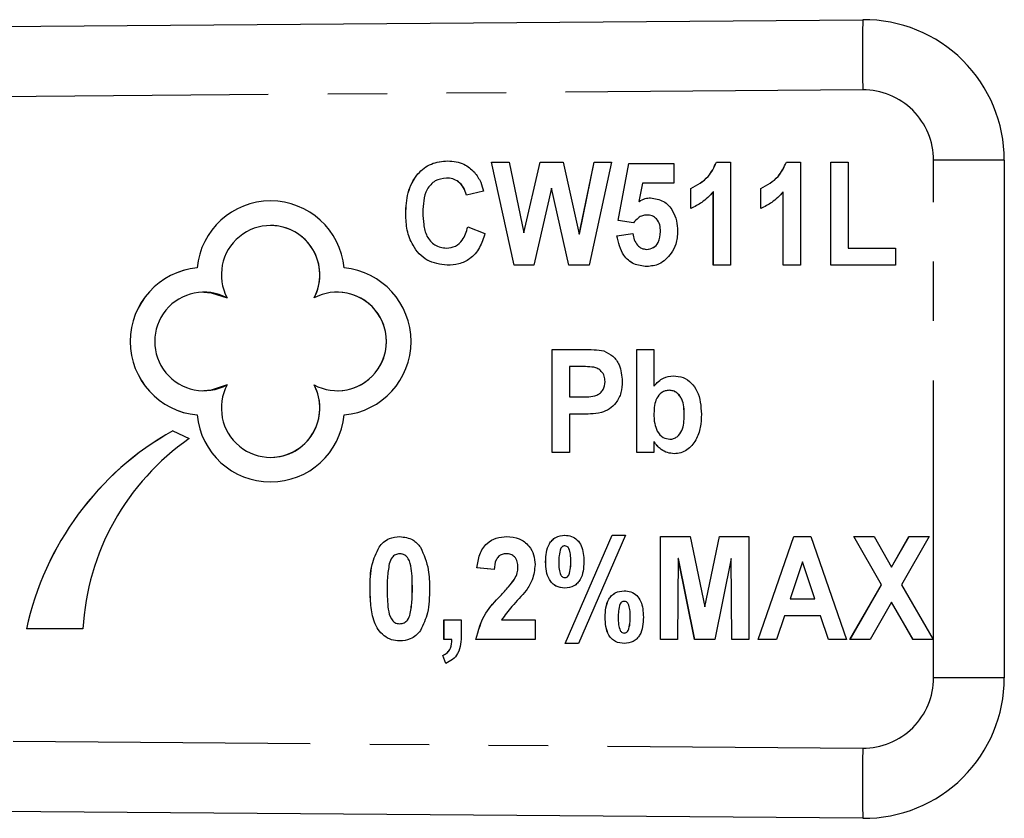
# Model space of a CAD drawing. Extents: x 140 to 267, y 115 to 251.
# Drawn here: x 246 to 267, y 122 to 139 of the extents above; entities that cross this region are included whole.
import ezdxf

# ---------------------------------------------------------------- set-up
doc = ezdxf.new("R2010")
doc.units = 0
doc.linetypes.add('PHANTOM', pattern=[12.7, 6.35, -1.27, 1.27, -1.27, 1.27, -1.27])
doc.layers.get('0').update_dxf_attribs({"linetype": 'CONTINUOUS'})

msp = doc.modelspace()

# ---------------------------------------------------------------- linework, layer by layer
at = {"color": 7, "linetype": 'CONTINUOUS'}
for p, q in [((203.925, 138.456), (263.901, 138.932)), ((255.97, 135.889), (256.347, 135.889)), ((256.457, 133.689), (255.97, 135.889)), ((256.457, 133.689), (255.971, 135.889)), ((256.347, 135.889), (256.661, 134.378)), ((256.661, 134.378), (257.008, 135.889)), ((256.662, 134.378), (257.009, 135.889)), ((257.008, 135.889), (257.5, 135.889)), ((257.5, 135.889), (257.846, 134.353)), ((257.846, 134.353), (258.16, 135.889)), ((257.847, 134.353), (258.161, 135.889)), ((258.537, 135.889), (258.059, 133.689)), ((258.16, 135.889), (258.537, 135.889)), ((260.776, 135.889), (261.075, 135.889)), ((261.075, 135.889), (261.075, 133.689)), ((262.271, 135.889), (262.57, 135.889)), ((262.57, 135.889), (262.57, 133.689)), ((263.219, 135.889), (263.586, 135.889)), ((263.219, 133.689), (263.219, 135.889)), ((263.22, 133.689), (263.22, 135.889)), ((263.586, 135.889), (263.586, 134.056)), ((266.925, 135.932), (266.925, 124.879)), ((258.678, 134.644), (258.904, 135.861)), ((258.679, 134.644), (258.905, 135.861)), ((258.904, 135.861), (259.863, 135.861)), ((259.863, 135.861), (259.863, 135.438)), ((255.009, 135.551), (255.008, 135.551)), ((255.801, 135.269), (255.435, 135.184)), ((257.254, 135.334), (256.876, 133.689)), ((257.624, 133.689), (257.254, 135.334)), ((257.255, 135.334), (257.254, 135.334)), ((257.625, 133.689), (257.255, 135.334)), ((259.196, 135.438), (259.121, 135.05)), ((259.863, 135.438), (259.196, 135.438)), ((260.229, 134.902), (260.229, 135.325)), ((260.23, 135.325), (260.229, 135.325)), ((260.23, 134.902), (260.23, 135.325)), ((260.709, 133.689), (260.709, 135.256)), ((260.71, 135.256), (260.709, 135.256)), ((260.71, 133.689), (260.71, 135.256)), ((261.724, 134.902), (261.724, 135.325)), ((261.725, 135.325), (261.724, 135.325)), ((261.725, 134.902), (261.725, 135.325)), ((262.204, 133.689), (262.204, 135.256)), ((262.204, 133.689), (262.204, 135.256)), ((262.204, 135.256), (262.204, 135.256)), ((259.122, 135.05), (259.121, 135.05)), ((254.138, 134.785), (254.137, 134.785)), ((259.001, 134.592), (258.678, 134.644)), ((258.679, 134.644), (258.678, 134.644)), ((259.001, 134.592), (258.679, 134.644)), ((259.291, 134.761), (259.29, 134.761)), ((251.251, 134.537), (251.251, 134.537)), ((255.463, 134.507), (255.829, 134.366)), ((256.662, 134.378), (256.661, 134.378)), ((257.847, 134.353), (257.846, 134.353)), ((258.65, 134.319), (258.988, 134.366)), ((258.651, 134.319), (258.65, 134.319)), ((258.651, 134.319), (258.989, 134.366)), ((259.581, 134.406), (259.581, 134.406)), ((255.009, 134.056), (255.008, 134.056)), ((259.283, 134.028), (259.282, 134.028)), ((263.586, 134.056), (264.601, 134.056)), ((264.601, 134.056), (264.601, 133.689)), ((249.681, 133.632), (249.681, 133.632)), ((256.876, 133.689), (256.457, 133.689)), ((258.059, 133.689), (257.624, 133.689)), ((261.075, 133.689), (260.709, 133.689)), ((262.57, 133.689), (262.204, 133.689)), ((264.601, 133.689), (263.219, 133.689)), ((249.828, 133.114), (249.827, 133.114)), ((252.674, 133.114), (252.674, 133.114)), ((257.268, 131.892), (257.9, 131.892)), ((257.268, 129.692), (257.268, 131.892)), ((257.269, 129.692), (257.269, 131.892)), ((259.073, 131.892), (259.44, 131.892)), ((259.073, 129.692), (259.073, 131.892)), ((259.074, 129.692), (259.074, 131.892)), ((259.44, 131.892), (259.44, 131.108)), ((257.635, 131.525), (257.635, 130.877)), ((257.843, 131.525), (257.635, 131.525)), ((258.154, 131.51), (258.154, 131.51)), ((258.397, 131.203), (258.396, 131.203)), ((259.44, 131.108), (259.44, 131.108)), ((249.827, 131.01), (249.828, 131.01)), ((252.674, 131.01), (252.674, 131.01)), ((257.635, 130.877), (257.871, 130.877)), ((257.872, 130.877), (257.871, 130.877)), ((259.765, 131.018), (259.764, 131.018)), ((249.681, 130.492), (249.681, 130.492)), ((257.635, 130.51), (257.635, 129.692)), ((257.898, 130.51), (257.635, 130.51)), ((260.089, 130.486), (260.088, 130.486)), ((249.16, 130.154), (249.511, 129.988)), ((259.44, 129.924), (259.44, 129.692)), ((259.44, 129.924), (259.44, 129.924)), ((259.78, 129.974), (259.779, 129.974)), ((251.251, 129.587), (251.251, 129.587)), ((257.635, 129.692), (257.268, 129.692)), ((259.44, 129.692), (259.073, 129.692)), ((257.543, 125.61), (258.549, 127.923)), ((257.544, 125.61), (258.55, 127.923)), ((258.832, 127.923), (257.826, 125.61)), ((258.549, 127.923), (258.832, 127.923)), ((259.581, 127.895), (260.211, 127.895)), ((259.581, 125.695), (259.581, 127.895)), ((259.581, 125.695), (259.581, 127.895)), ((260.211, 127.895), (260.525, 126.394)), ((260.525, 126.394), (260.84, 127.895)), ((260.526, 126.394), (260.841, 127.895)), ((260.84, 127.895), (261.47, 127.895)), ((261.47, 127.895), (261.47, 125.695)), ((261.668, 125.695), (262.427, 127.895)), ((261.669, 125.695), (262.427, 127.895)), ((262.427, 127.895), (262.795, 127.895)), ((262.795, 127.895), (263.557, 125.695)), ((263.713, 127.895), (264.144, 127.895)), ((264.301, 126.868), (263.713, 127.895)), ((264.302, 126.868), (263.713, 127.895)), ((264.144, 127.895), (264.516, 127.244)), ((264.516, 127.244), (264.889, 127.895)), ((264.517, 127.244), (264.89, 127.895)), ((265.32, 127.895), (264.732, 126.868)), ((264.889, 127.895), (265.32, 127.895)), ((257.537, 127.697), (257.536, 127.697)), ((253.569, 127.671), (253.568, 127.671)), ((254.011, 127.528), (254.01, 127.528)), ((256.288, 127.528), (256.287, 127.528)), ((257.624, 127.642), (257.623, 127.642)), ((257.128, 127.359), (257.127, 127.359)), ((257.664, 127.359), (257.663, 127.359)), ((259.961, 127.426), (259.947, 125.695)), ((260.31, 125.695), (259.961, 127.426)), ((259.962, 127.426), (259.961, 127.426)), ((260.311, 125.695), (259.962, 127.426)), ((261.09, 127.426), (260.741, 125.695)), ((261.104, 125.695), (261.09, 127.426)), ((261.09, 127.426), (261.09, 127.426)), ((261.104, 125.695), (261.09, 127.426)), ((262.613, 127.359), (262.351, 126.569)), ((262.613, 127.359), (262.613, 127.359)), ((262.876, 126.569), (262.613, 127.359)), ((262.875, 126.569), (262.613, 127.359)), ((256.027, 127.189), (255.66, 127.231)), ((255.661, 127.231), (255.66, 127.231)), ((256.028, 127.189), (255.661, 127.231)), ((256.535, 127.239), (256.535, 127.239)), ((257.624, 127.073), (257.623, 127.073)), ((264.517, 127.244), (264.516, 127.244)), ((256.461, 126.985), (256.46, 126.985)), ((257.537, 127.02), (257.536, 127.02)), ((263.628, 125.695), (264.301, 126.868)), ((263.629, 125.695), (264.302, 126.868)), ((264.302, 126.868), (264.301, 126.868)), ((264.732, 126.868), (265.405, 125.695)), ((253.376, 126.784), (253.376, 126.784)), ((254.279, 126.78), (254.278, 126.78)), ((256.162, 126.63), (256.161, 126.63)), ((258.806, 126.512), (258.805, 126.512)), ((258.893, 126.459), (258.892, 126.459)), ((262.351, 126.569), (262.875, 126.569)), ((262.876, 126.569), (262.875, 126.569)), ((264.516, 126.493), (264.059, 125.695)), ((264.974, 125.695), (264.516, 126.493)), ((264.517, 126.493), (264.516, 126.493)), ((264.975, 125.695), (264.517, 126.493)), ((254.236, 126.249), (254.235, 126.249)), ((260.526, 126.394), (260.525, 126.394)), ((254.011, 126.033), (254.01, 126.033)), ((254.955, 126.118), (255.322, 126.118)), ((254.955, 125.695), (254.955, 126.118)), ((254.956, 125.695), (254.956, 126.118)), ((255.322, 126.118), (255.322, 125.81)), ((256.182, 126.118), (256.901, 126.118)), ((256.901, 126.118), (256.901, 125.695)), ((258.397, 126.175), (258.396, 126.175)), ((258.933, 126.174), (258.932, 126.174)), ((262.229, 126.202), (262.061, 125.695)), ((262.998, 126.202), (262.229, 126.202)), ((263.167, 125.695), (262.998, 126.202)), ((262.999, 126.202), (262.998, 126.202)), ((263.167, 125.695), (262.999, 126.202)), ((247.241, 125.922), (246.034, 125.922)), ((258.806, 125.836), (258.805, 125.836)), ((258.892, 125.889), (258.891, 125.889)), ((255.124, 125.695), (254.955, 125.695)), ((255.125, 125.695), (255.124, 125.695)), ((256.901, 125.695), (255.632, 125.695)), ((257.826, 125.61), (257.543, 125.61)), ((259.947, 125.695), (259.581, 125.695)), ((260.741, 125.695), (260.31, 125.695)), ((261.47, 125.695), (261.104, 125.695)), ((262.061, 125.695), (261.668, 125.695)), ((263.557, 125.695), (263.167, 125.695)), ((264.059, 125.695), (263.628, 125.695)), ((265.405, 125.695), (264.974, 125.695)), ((254.995, 125.187), (254.927, 125.356)), ((254.928, 125.356), (254.927, 125.356)), ((254.996, 125.187), (254.928, 125.356)), ((263.901, 121.88), (203.925, 122.356))]:
    msp.add_line(p, q, dxfattribs=at)
at = {"color": 8, "linetype": 'PHANTOM'}
for p, q in [((263.901, 137.432), (207.65, 136.985)), ((266.925, 135.932), (265.413, 135.932)), ((265.413, 124.879), (265.413, 135.932)), ((266.925, 124.879), (265.413, 124.879)), ((207.65, 123.826), (263.901, 123.38))]:
    msp.add_line(p, q, dxfattribs=at)
at = {"color": 7, "linetype": 'CONTINUOUS', "flags": 128}
for points in [[(249.828, 133.114), (249.982, 133.103), (250.323, 132.99)], [(250.323, 131.134), (249.982, 131.022), (249.828, 131.01)]]:
    msp.add_lwpolyline(points, dxfattribs=at)
at = {"color": 8, "linetype": 'PHANTOM'}
for centre, radius, start, end in [((311.134, 138.182), 47.239, 179.0903, 180.9097), ((263.913, 135.932), 1.5, 0, 90.4547), ((263.913, 124.879), 1.5, 269.5453, 0), ((311.134, 122.63), 47.239, 179.0903, 180.9097)]:
    msp.add_arc(centre, radius, start, end, dxfattribs=at)
at = {"color": 7, "linetype": 'CONTINUOUS'}
for centre, radius, start, end in [((263.925, 135.932), 3, 0, 90.4547), ((251.251, 133.485), 1.577, 5.343, 174.657), ((251.251, 133.485), 1.577, 90.0008, 174.6567), ((251.251, 133.485), 1.052, 331.9223, 208.0777), ((251.251, 133.485), 1.052, 331.9227, 89.9989), ((249.827, 132.062), 1.577, 95.3458, 264.6542), ((249.828, 132.062), 1.577, 95.3456, 264.6544), ((252.674, 132.062), 1.577, 275.3458, 84.6542), ((249.827, 132.062), 1.052, 61.9244, 298.0756), ((252.674, 132.062), 1.052, 241.9244, 118.0756), ((252.674, 132.062), 1.052, 270.0012, 89.9988), ((251.251, 130.639), 1.052, 151.9223, 28.0777), ((251.251, 130.639), 1.052, 270.0012, 28.0773), ((251.251, 130.639), 1.577, 185.343, 354.657), ((251.251, 130.639), 1.577, 185.3433, 269.9991), ((252.285, 124.575), 6.394, 119.2532, 167.8335), ((252.286, 124.575), 6.394, 119.2532, 167.8333), ((252.555, 125.622), 5.323, 124.8816, 176.7642), ((263.925, 124.879), 3, 269.5453, 0)]:
    msp.add_arc(centre, radius, start, end, dxfattribs=at)
for points, knots in [([(254.137, 134.785), (254.145, 134.937), (254.16, 135.241), (254.354, 135.631), (254.674, 135.882), (254.914, 135.906), (255.034, 135.918)], [0, 0, 0, 0, 0.280997, 0.560427, 0.780077, 1, 1, 1, 1]), ([(254.138, 134.785), (254.146, 134.937), (254.161, 135.241), (254.354, 135.631), (254.674, 135.882), (254.915, 135.906), (255.035, 135.918)], [0, 0, 0, 0, 0.280997, 0.560427, 0.780073, 1, 1, 1, 1]), ([(255.034, 135.918), (255.156, 135.906), (255.373, 135.886), (255.534, 135.741), (255.605, 135.677)], [0, 0, 0, 0, 0.5595101, 1, 1, 1, 1]), ([(260.229, 135.325), (260.365, 135.4), (260.606, 135.534), (260.724, 135.781), (260.776, 135.889)], [0, 0, 0, 0, 0.560437, 1, 1, 1, 1]), ([(260.23, 135.325), (260.365, 135.4), (260.607, 135.534), (260.725, 135.781), (260.777, 135.889)], [0, 0, 0, 0, 0.560434, 1, 1, 1, 1]), ([(261.724, 135.325), (261.859, 135.4), (262.101, 135.534), (262.219, 135.781), (262.271, 135.889)], [0, 0, 0, 0, 0.560437, 1, 1, 1, 1]), ([(261.725, 135.325), (261.86, 135.4), (262.102, 135.534), (262.22, 135.781), (262.271, 135.889)], [0, 0, 0, 0, 0.560434, 1, 1, 1, 1]), ([(255.605, 135.677), (255.655, 135.607), (255.744, 135.482), (255.784, 135.334), (255.801, 135.269)], [0, 0, 0, 0, 0.559045, 1, 1, 1, 1]), ([(255.008, 135.551), (254.924, 135.539), (254.797, 135.522), (254.667, 135.412), (254.568, 135.275), (254.512, 135.067), (254.507, 134.9), (254.504, 134.817)], [0, 0, 0, 0, 0.248185, 0.373479, 0.498796, 0.748973, 1, 1, 1, 1]), ([(255.435, 135.184), (255.419, 135.24), (255.387, 135.35), (255.276, 135.471), (255.144, 135.541), (255.054, 135.548), (255.008, 135.551)], [0, 0, 0, 0, 0.280206, 0.55976, 0.779763, 1, 1, 1, 1]), ([(255.435, 135.184), (255.419, 135.24), (255.388, 135.35), (255.277, 135.471), (255.144, 135.541), (255.054, 135.548), (255.009, 135.551)], [0, 0, 0, 0, 0.280209, 0.559762, 0.779764, 1, 1, 1, 1]), ([(260.709, 135.256), (260.63, 135.174), (260.491, 135.028), (260.309, 134.941), (260.229, 134.902)], [0, 0, 0, 0, 0.5598056, 1, 1, 1, 1]), ([(262.204, 135.256), (262.125, 135.174), (261.985, 135.028), (261.804, 134.941), (261.724, 134.902)], [0, 0, 0, 0, 0.559806, 1, 1, 1, 1]), ([(259.121, 135.05), (259.164, 135.074), (259.242, 135.118), (259.33, 135.125), (259.369, 135.128)], [0, 0, 0, 0, 0.559996, 1, 1, 1, 1]), ([(259.122, 135.05), (259.165, 135.074), (259.243, 135.118), (259.331, 135.125), (259.37, 135.128)], [0, 0, 0, 0, 0.559985, 1, 1, 1, 1]), ([(259.369, 135.128), (259.465, 135.112), (259.657, 135.081), (259.842, 134.87), (259.935, 134.641), (259.943, 134.49), (259.947, 134.415)], [0, 0, 0, 0, 0.278341, 0.558106, 0.778833, 1, 1, 1, 1]), ([(255.023, 133.689), (254.874, 133.71), (254.577, 133.752), (254.285, 134.078), (254.153, 134.436), (254.143, 134.668), (254.137, 134.785)], [0, 0, 0, 0, 0.278736, 0.557968, 0.778739, 1, 1, 1, 1]), ([(255.023, 133.689), (254.875, 133.71), (254.577, 133.752), (254.286, 134.078), (254.154, 134.436), (254.143, 134.668), (254.138, 134.785)], [0, 0, 0, 0, 0.278741, 0.557969, 0.77874, 1, 1, 1, 1]), ([(254.504, 134.817), (254.507, 134.731), (254.512, 134.56), (254.563, 134.346), (254.66, 134.202), (254.759, 134.118), (254.879, 134.065), (254.965, 134.059), (255.008, 134.056)], [0, 0, 0, 0, 0.250415, 0.500074, 0.625094, 0.750093, 0.874988, 1, 1, 1, 1]), ([(259.29, 134.761), (259.257, 134.758), (259.192, 134.752), (259.088, 134.694), (259.034, 134.631), (259.001, 134.592)], [0, 0, 0, 0, 0.279878, 0.559968, 1, 1, 1, 1]), ([(259.581, 134.406), (259.578, 134.454), (259.574, 134.551), (259.511, 134.676), (259.405, 134.751), (259.328, 134.758), (259.29, 134.761)], [0, 0, 0, 0, 0.280869, 0.559544, 0.779564, 1, 1, 1, 1]), ([(259.581, 134.406), (259.579, 134.454), (259.575, 134.551), (259.512, 134.676), (259.406, 134.751), (259.329, 134.758), (259.291, 134.761)], [0, 0, 0, 0, 0.280869, 0.559544, 0.779564, 1, 1, 1, 1]), ([(255.008, 134.056), (255.074, 134.064), (255.205, 134.08), (255.388, 134.244), (255.434, 134.408), (255.463, 134.507)], [0, 0, 0, 0, 0.279732, 0.559571, 1, 1, 1, 1]), ([(255.009, 134.056), (255.074, 134.064), (255.205, 134.08), (255.389, 134.244), (255.435, 134.408), (255.464, 134.507)], [0, 0, 0, 0, 0.279742, 0.559572, 1, 1, 1, 1]), ([(259.947, 134.415), (259.941, 134.321), (259.929, 134.153), (259.846, 134.008), (259.809, 133.944)], [0, 0, 0, 0, 0.5596736, 1, 1, 1, 1]), ([(255.829, 134.366), (255.797, 134.263), (255.733, 134.058), (255.532, 133.824), (255.276, 133.705), (255.107, 133.695), (255.023, 133.689)], [0, 0, 0, 0, 0.280483, 0.559649, 0.779609, 1, 1, 1, 1]), ([(259.287, 133.661), (259.192, 133.671), (259.002, 133.692), (258.734, 133.931), (258.682, 134.172), (258.65, 134.319)], [0, 0, 0, 0, 0.28042, 0.560514, 1, 1, 1, 1]), ([(259.287, 133.661), (259.192, 133.671), (259.002, 133.692), (258.735, 133.931), (258.683, 134.172), (258.651, 134.319)], [0, 0, 0, 0, 0.280426, 0.560515, 1, 1, 1, 1]), ([(258.988, 134.366), (258.996, 134.321), (259.011, 134.23), (259.08, 134.119), (259.174, 134.042), (259.246, 134.033), (259.282, 134.028)], [0, 0, 0, 0, 0.28063, 0.560482, 0.780472, 1, 1, 1, 1]), ([(259.282, 134.028), (259.333, 134.035), (259.434, 134.05), (259.565, 134.193), (259.575, 134.325), (259.581, 134.406)], [0, 0, 0, 0, 0.279846, 0.559927, 1, 1, 1, 1]), ([(259.283, 134.028), (259.334, 134.035), (259.435, 134.05), (259.566, 134.193), (259.576, 134.325), (259.581, 134.406)], [0, 0, 0, 0, 0.279857, 0.559927, 1, 1, 1, 1]), ([(259.809, 133.944), (259.731, 133.853), (259.591, 133.691), (259.38, 133.67), (259.287, 133.661)], [0, 0, 0, 0, 0.558772, 1, 1, 1, 1]), ([(257.9, 131.892), (257.988, 131.892), (258.145, 131.893), (258.301, 131.869), (258.369, 131.858)], [0, 0, 0, 0, 0.560418, 1, 1, 1, 1]), ([(258.369, 131.858), (258.438, 131.826), (258.576, 131.76), (258.736, 131.526), (258.753, 131.329), (258.763, 131.209)], [0, 0, 0, 0, 0.279448, 0.560022, 1, 1, 1, 1]), ([(258.154, 131.51), (258.096, 131.516), (257.992, 131.526), (257.889, 131.525), (257.843, 131.525)], [0, 0, 0, 0, 0.559797, 1, 1, 1, 1]), ([(258.154, 131.51), (258.097, 131.516), (257.993, 131.526), (257.889, 131.525), (257.844, 131.525)], [0, 0, 0, 0, 0.559821, 1, 1, 1, 1]), ([(258.397, 131.203), (258.394, 131.243), (258.388, 131.323), (258.326, 131.419), (258.246, 131.485), (258.185, 131.502), (258.154, 131.51)], [0, 0, 0, 0, 0.280094, 0.559413, 0.779656, 1, 1, 1, 1]), ([(258.396, 131.203), (258.393, 131.243), (258.387, 131.323), (258.326, 131.419), (258.245, 131.485), (258.184, 131.502), (258.154, 131.51)], [0, 0, 0, 0, 0.280094, 0.559401, 0.779642, 1, 1, 1, 1]), ([(259.44, 131.108), (259.503, 131.176), (259.617, 131.298), (259.781, 131.319), (259.853, 131.328)], [0, 0, 0, 0, 0.560031, 1, 1, 1, 1]), ([(259.44, 131.108), (259.504, 131.176), (259.618, 131.298), (259.782, 131.319), (259.854, 131.328)], [0, 0, 0, 0, 0.560037, 1, 1, 1, 1]), ([(259.853, 131.328), (259.925, 131.321), (260.067, 131.307), (260.245, 131.179), (260.427, 130.925), (260.443, 130.682), (260.455, 130.512)], [0, 0, 0, 0, 0.186842, 0.37367, 0.560805, 1, 1, 1, 1]), ([(257.871, 130.877), (257.93, 130.877), (258.047, 130.879), (258.198, 130.896), (258.299, 130.961), (258.377, 131.053), (258.388, 131.143), (258.396, 131.203)], [0, 0, 0, 0, 0.251106, 0.501179, 0.626461, 0.751683, 1, 1, 1, 1]), ([(257.872, 130.877), (257.93, 130.877), (258.048, 130.879), (258.199, 130.896), (258.299, 130.961), (258.377, 131.053), (258.389, 131.143), (258.397, 131.203)], [0, 0, 0, 0, 0.251115, 0.501177, 0.626459, 0.751686, 1, 1, 1, 1]), ([(258.763, 131.209), (258.759, 131.128), (258.75, 130.965), (258.648, 130.758), (258.496, 130.609), (258.377, 130.564), (258.317, 130.542)], [0, 0, 0, 0, 0.280485, 0.560233, 0.780127, 1, 1, 1, 1]), ([(259.764, 131.018), (259.736, 131.015), (259.681, 131.011), (259.582, 130.961), (259.453, 130.807), (259.445, 130.639), (259.44, 130.526)], [0, 0, 0, 0, 0.125539, 0.251084, 0.500713, 1, 1, 1, 1]), ([(260.088, 130.486), (260.085, 130.605), (260.081, 130.754), (259.992, 130.906), (259.93, 130.968), (259.851, 131.011), (259.793, 131.015), (259.764, 131.018)], [0, 0, 0, 0, 0.499224, 0.624533, 0.749778, 0.874854, 1, 1, 1, 1]), ([(260.089, 130.486), (260.086, 130.605), (260.082, 130.754), (259.993, 130.906), (259.931, 130.968), (259.852, 131.011), (259.794, 131.015), (259.765, 131.018)], [0, 0, 0, 0, 0.499225, 0.624539, 0.749778, 0.874854, 1, 1, 1, 1]), ([(258.317, 130.542), (258.239, 130.53), (258.1, 130.51), (257.959, 130.51), (257.898, 130.51)], [0, 0, 0, 0, 0.559771, 1, 1, 1, 1]), ([(259.44, 130.526), (259.44, 130.453), (259.442, 130.322), (259.49, 130.201), (259.511, 130.148)], [0, 0, 0, 0, 0.560828, 1, 1, 1, 1]), ([(259.779, 129.974), (259.807, 129.976), (259.863, 129.981), (259.96, 130.04), (260.079, 130.202), (260.084, 130.372), (260.088, 130.486)], [0, 0, 0, 0, 0.125269, 0.250648, 0.500182, 1, 1, 1, 1]), ([(259.78, 129.974), (259.808, 129.976), (259.863, 129.981), (259.96, 130.04), (260.079, 130.202), (260.085, 130.372), (260.089, 130.486)], [0, 0, 0, 0, 0.125259, 0.250639, 0.500176, 1, 1, 1, 1]), ([(260.455, 130.512), (260.451, 130.416), (260.444, 130.226), (260.351, 129.95), (260.191, 129.764), (260.018, 129.675), (259.922, 129.667), (259.874, 129.664)], [0, 0, 0, 0, 0.250679, 0.500633, 0.749754, 0.874858, 1, 1, 1, 1]), ([(259.511, 130.148), (259.549, 130.094), (259.615, 129.999), (259.729, 129.981), (259.779, 129.974)], [0, 0, 0, 0, 0.560332, 1, 1, 1, 1]), ([(259.874, 129.664), (259.825, 129.669), (259.727, 129.679), (259.565, 129.761), (259.487, 129.862), (259.44, 129.924)], [0, 0, 0, 0, 0.280153, 0.560687, 1, 1, 1, 1]), ([(259.875, 129.664), (259.826, 129.669), (259.727, 129.679), (259.566, 129.761), (259.488, 129.862), (259.44, 129.924)], [0, 0, 0, 0, 0.28015, 0.560682, 1, 1, 1, 1]), ([(253.568, 127.671), (253.598, 127.708), (253.659, 127.783), (253.81, 127.876), (253.934, 127.887), (254.01, 127.895)], [0, 0, 0, 0, 0.280523, 0.560856, 1, 1, 1, 1]), ([(253.569, 127.671), (253.599, 127.708), (253.66, 127.783), (253.81, 127.876), (253.935, 127.887), (254.011, 127.895)], [0, 0, 0, 0, 0.280512, 0.560844, 1, 1, 1, 1]), ([(254.01, 127.895), (254.11, 127.883), (254.287, 127.862), (254.403, 127.728), (254.454, 127.668)], [0, 0, 0, 0, 0.558868, 1, 1, 1, 1]), ([(255.66, 127.231), (255.673, 127.326), (255.698, 127.517), (255.847, 127.752), (256.069, 127.877), (256.22, 127.889), (256.295, 127.895)], [0, 0, 0, 0, 0.280977, 0.559559, 0.779586, 1, 1, 1, 1]), ([(255.661, 127.231), (255.674, 127.326), (255.699, 127.517), (255.847, 127.752), (256.069, 127.877), (256.22, 127.889), (256.296, 127.895)], [0, 0, 0, 0, 0.280976, 0.559559, 0.779593, 1, 1, 1, 1]), ([(256.295, 127.895), (256.386, 127.887), (256.566, 127.873), (256.771, 127.712), (256.885, 127.507), (256.896, 127.367), (256.901, 127.296)], [0, 0, 0, 0, 0.280184, 0.559181, 0.779394, 1, 1, 1, 1]), ([(257.127, 127.359), (257.134, 127.494), (257.143, 127.663), (257.262, 127.821), (257.367, 127.903), (257.467, 127.915), (257.533, 127.923)], [0, 0, 0, 0, 0.498916, 0.62471, 0.750482, 1, 1, 1, 1]), ([(257.128, 127.359), (257.135, 127.494), (257.144, 127.663), (257.263, 127.821), (257.368, 127.903), (257.467, 127.915), (257.534, 127.923)], [0, 0, 0, 0, 0.498917, 0.624711, 0.750491, 1, 1, 1, 1]), ([(257.533, 127.923), (257.582, 127.919), (257.681, 127.911), (257.81, 127.828), (257.932, 127.646), (257.94, 127.477), (257.945, 127.359)], [0, 0, 0, 0, 0.187011, 0.373444, 0.560251, 1, 1, 1, 1]), ([(257.536, 127.697), (257.526, 127.696), (257.506, 127.695), (257.474, 127.678), (257.459, 127.657), (257.45, 127.644)], [0, 0, 0, 0, 0.280347, 0.560671, 1, 1, 1, 1]), ([(257.623, 127.642), (257.611, 127.659), (257.589, 127.69), (257.552, 127.695), (257.536, 127.697)], [0, 0, 0, 0, 0.5594337, 1, 1, 1, 1]), ([(257.624, 127.642), (257.612, 127.659), (257.59, 127.69), (257.553, 127.695), (257.537, 127.697)], [0, 0, 0, 0, 0.559396, 1, 1, 1, 1]), ([(253.376, 126.784), (253.377, 126.958), (253.379, 127.268), (253.51, 127.548), (253.568, 127.671)], [0, 0, 0, 0, 0.561248, 1, 1, 1, 1]), ([(253.376, 126.784), (253.378, 126.958), (253.38, 127.268), (253.511, 127.548), (253.569, 127.671)], [0, 0, 0, 0, 0.561248, 1, 1, 1, 1]), ([(254.01, 127.528), (253.979, 127.524), (253.915, 127.516), (253.824, 127.439), (253.8, 127.36), (253.785, 127.312)], [0, 0, 0, 0, 0.279918, 0.559452, 1, 1, 1, 1]), ([(254.278, 126.78), (254.278, 126.925), (254.277, 127.143), (254.221, 127.395), (254.121, 127.513), (254.047, 127.523), (254.01, 127.528)], [0, 0, 0, 0, 0.501718, 0.751586, 0.875723, 1, 1, 1, 1]), ([(254.279, 126.78), (254.279, 126.925), (254.278, 127.143), (254.221, 127.395), (254.122, 127.513), (254.048, 127.523), (254.011, 127.528)], [0, 0, 0, 0, 0.501721, 0.751593, 0.87573, 1, 1, 1, 1]), ([(254.454, 127.668), (254.522, 127.509), (254.643, 127.225), (254.644, 126.916), (254.645, 126.78)], [0, 0, 0, 0, 0.558007, 1, 1, 1, 1]), ([(256.287, 127.528), (256.257, 127.526), (256.197, 127.521), (256.118, 127.472), (256.043, 127.363), (256.033, 127.261), (256.027, 127.189)], [0, 0, 0, 0, 0.187042, 0.37378, 0.560373, 1, 1, 1, 1]), ([(256.535, 127.239), (256.533, 127.28), (256.528, 127.36), (256.473, 127.462), (256.383, 127.521), (256.319, 127.526), (256.287, 127.528)], [0, 0, 0, 0, 0.280653, 0.55967, 0.779481, 1, 1, 1, 1]), ([(256.535, 127.239), (256.533, 127.28), (256.529, 127.36), (256.473, 127.462), (256.384, 127.521), (256.32, 127.526), (256.288, 127.528)], [0, 0, 0, 0, 0.280654, 0.55967, 0.779465, 1, 1, 1, 1]), ([(257.45, 127.644), (257.435, 127.592), (257.408, 127.498), (257.409, 127.401), (257.409, 127.359)], [0, 0, 0, 0, 0.5584201, 1, 1, 1, 1]), ([(257.663, 127.359), (257.663, 127.413), (257.664, 127.509), (257.636, 127.602), (257.623, 127.642)], [0, 0, 0, 0, 0.561186, 1, 1, 1, 1]), ([(257.664, 127.359), (257.664, 127.413), (257.665, 127.509), (257.636, 127.602), (257.624, 127.642)], [0, 0, 0, 0, 0.561185, 1, 1, 1, 1]), ([(253.785, 127.312), (253.77, 127.213), (253.742, 127.037), (253.742, 126.858), (253.742, 126.78)], [0, 0, 0, 0, 0.559614, 1, 1, 1, 1]), ([(256.901, 127.296), (256.889, 127.185), (256.868, 126.986), (256.761, 126.818), (256.714, 126.744)], [0, 0, 0, 0, 0.558901, 1, 1, 1, 1]), ([(257.539, 126.795), (257.472, 126.802), (257.372, 126.813), (257.265, 126.894), (257.143, 127.052), (257.134, 127.222), (257.127, 127.359)], [0, 0, 0, 0, 0.2497653, 0.3754888, 0.501236, 1, 1, 1, 1]), ([(257.54, 126.795), (257.473, 126.802), (257.373, 126.813), (257.265, 126.894), (257.144, 127.052), (257.135, 127.222), (257.128, 127.359)], [0, 0, 0, 0, 0.2497579, 0.3754823, 0.5012304, 1, 1, 1, 1]), ([(257.409, 127.359), (257.408, 127.304), (257.408, 127.207), (257.437, 127.114), (257.45, 127.073)], [0, 0, 0, 0, 0.561253, 1, 1, 1, 1]), ([(257.945, 127.359), (257.938, 127.224), (257.929, 127.055), (257.809, 126.897), (257.705, 126.814), (257.605, 126.802), (257.539, 126.795)], [0, 0, 0, 0, 0.498901, 0.624723, 0.750464, 1, 1, 1, 1]), ([(257.623, 127.073), (257.637, 127.126), (257.663, 127.219), (257.663, 127.316), (257.663, 127.359)], [0, 0, 0, 0, 0.55854, 1, 1, 1, 1]), ([(257.624, 127.073), (257.638, 127.126), (257.664, 127.219), (257.664, 127.316), (257.664, 127.359)], [0, 0, 0, 0, 0.558537, 1, 1, 1, 1]), ([(256.46, 126.985), (256.483, 127.03), (256.525, 127.11), (256.532, 127.2), (256.535, 127.239)], [0, 0, 0, 0, 0.559949, 1, 1, 1, 1]), ([(256.461, 126.985), (256.484, 127.03), (256.525, 127.11), (256.532, 127.2), (256.535, 127.239)], [0, 0, 0, 0, 0.559942, 1, 1, 1, 1]), ([(257.45, 127.073), (257.462, 127.057), (257.484, 127.027), (257.52, 127.022), (257.536, 127.02)], [0, 0, 0, 0, 0.5593958, 1, 1, 1, 1]), ([(257.536, 127.02), (257.546, 127.021), (257.566, 127.023), (257.599, 127.039), (257.614, 127.06), (257.623, 127.073)], [0, 0, 0, 0, 0.280422, 0.560901, 1, 1, 1, 1]), ([(257.537, 127.02), (257.547, 127.021), (257.567, 127.023), (257.6, 127.039), (257.615, 127.06), (257.624, 127.073)], [0, 0, 0, 0, 0.2804087, 0.5608757, 1, 1, 1, 1]), ([(256.161, 126.63), (256.22, 126.693), (256.327, 126.806), (256.419, 126.93), (256.46, 126.985)], [0, 0, 0, 0, 0.560244, 1, 1, 1, 1]), ([(256.162, 126.63), (256.221, 126.693), (256.327, 126.806), (256.42, 126.93), (256.461, 126.985)], [0, 0, 0, 0, 0.560234, 1, 1, 1, 1]), ([(254.01, 125.666), (253.95, 125.671), (253.829, 125.681), (253.668, 125.772), (253.543, 125.905), (253.437, 126.124), (253.384, 126.423), (253.379, 126.664), (253.376, 126.784)], [0, 0, 0, 0, 0.124867, 0.249621, 0.374566, 0.499507, 0.749517, 1, 1, 1, 1]), ([(254.011, 125.666), (253.951, 125.671), (253.83, 125.681), (253.669, 125.772), (253.544, 125.905), (253.438, 126.124), (253.385, 126.423), (253.379, 126.664), (253.376, 126.784)], [0, 0, 0, 0, 0.124872, 0.249626, 0.374567, 0.499508, 0.749517, 1, 1, 1, 1]), ([(253.742, 126.78), (253.743, 126.634), (253.744, 126.416), (253.799, 126.164), (253.9, 126.048), (253.973, 126.038), (254.01, 126.033)], [0, 0, 0, 0, 0.501746, 0.751633, 0.875696, 1, 1, 1, 1]), ([(254.235, 126.249), (254.251, 126.347), (254.278, 126.523), (254.278, 126.701), (254.278, 126.78)], [0, 0, 0, 0, 0.559612, 1, 1, 1, 1]), ([(254.236, 126.249), (254.252, 126.347), (254.279, 126.523), (254.279, 126.701), (254.279, 126.78)], [0, 0, 0, 0, 0.559611, 1, 1, 1, 1]), ([(254.645, 126.78), (254.644, 126.605), (254.641, 126.294), (254.51, 126.013), (254.453, 125.89)], [0, 0, 0, 0, 0.56126, 1, 1, 1, 1]), ([(255.632, 125.695), (255.689, 125.893), (255.791, 126.248), (256.047, 126.513), (256.161, 126.63)], [0, 0, 0, 0, 0.557173, 1, 1, 1, 1]), ([(255.633, 125.695), (255.69, 125.893), (255.792, 126.248), (256.048, 126.513), (256.162, 126.63)], [0, 0, 0, 0, 0.55717, 1, 1, 1, 1]), ([(256.714, 126.744), (256.61, 126.631), (256.425, 126.429), (256.256, 126.213), (256.182, 126.118)], [0, 0, 0, 0, 0.560747, 1, 1, 1, 1]), ([(258.396, 126.175), (258.403, 126.31), (258.413, 126.48), (258.533, 126.637), (258.638, 126.719), (258.738, 126.731), (258.805, 126.738)], [0, 0, 0, 0, 0.49885, 0.624646, 0.7504, 1, 1, 1, 1]), ([(258.397, 126.175), (258.404, 126.31), (258.413, 126.48), (258.534, 126.637), (258.639, 126.719), (258.739, 126.731), (258.805, 126.738)], [0, 0, 0, 0, 0.498852, 0.624654, 0.750408, 1, 1, 1, 1]), ([(258.805, 126.738), (258.854, 126.734), (258.953, 126.726), (259.08, 126.642), (259.201, 126.461), (259.208, 126.293), (259.214, 126.175)], [0, 0, 0, 0, 0.186972, 0.373509, 0.560345, 1, 1, 1, 1]), ([(258.719, 126.459), (258.704, 126.407), (258.677, 126.314), (258.678, 126.217), (258.678, 126.174)], [0, 0, 0, 0, 0.558421, 1, 1, 1, 1]), ([(258.805, 126.512), (258.795, 126.512), (258.775, 126.51), (258.742, 126.494), (258.728, 126.472), (258.719, 126.459)], [0, 0, 0, 0, 0.280419, 0.560897, 1, 1, 1, 1]), ([(258.892, 126.459), (258.88, 126.476), (258.858, 126.506), (258.821, 126.51), (258.805, 126.512)], [0, 0, 0, 0, 0.5591079, 1, 1, 1, 1]), ([(258.893, 126.459), (258.881, 126.476), (258.859, 126.506), (258.822, 126.51), (258.806, 126.512)], [0, 0, 0, 0, 0.55913, 1, 1, 1, 1]), ([(258.932, 126.174), (258.932, 126.229), (258.933, 126.326), (258.905, 126.418), (258.892, 126.459)], [0, 0, 0, 0, 0.561133, 1, 1, 1, 1]), ([(258.933, 126.174), (258.933, 126.229), (258.934, 126.326), (258.906, 126.418), (258.893, 126.459)], [0, 0, 0, 0, 0.561136, 1, 1, 1, 1]), ([(254.01, 126.033), (254.042, 126.037), (254.106, 126.045), (254.196, 126.122), (254.221, 126.201), (254.235, 126.249)], [0, 0, 0, 0, 0.279917, 0.559452, 1, 1, 1, 1]), ([(254.011, 126.033), (254.043, 126.037), (254.106, 126.045), (254.197, 126.122), (254.221, 126.201), (254.236, 126.249)], [0, 0, 0, 0, 0.279897, 0.55945, 1, 1, 1, 1]), ([(258.808, 125.61), (258.741, 125.617), (258.641, 125.629), (258.534, 125.71), (258.412, 125.868), (258.403, 126.039), (258.396, 126.175)], [0, 0, 0, 0, 0.249705, 0.375428, 0.501208, 1, 1, 1, 1]), ([(258.809, 125.61), (258.742, 125.617), (258.642, 125.629), (258.534, 125.71), (258.413, 125.868), (258.404, 126.039), (258.397, 126.175)], [0, 0, 0, 0, 0.2496972, 0.3754211, 0.5012027, 1, 1, 1, 1]), ([(258.678, 126.174), (258.678, 126.12), (258.677, 126.023), (258.706, 125.931), (258.719, 125.891)], [0, 0, 0, 0, 0.561304, 1, 1, 1, 1]), ([(259.214, 126.175), (259.207, 126.04), (259.198, 125.87), (259.079, 125.712), (258.974, 125.63), (258.874, 125.618), (258.808, 125.61)], [0, 0, 0, 0, 0.498918, 0.624736, 0.75048, 1, 1, 1, 1]), ([(258.891, 125.889), (258.906, 125.941), (258.933, 126.034), (258.932, 126.131), (258.932, 126.174)], [0, 0, 0, 0, 0.558421, 1, 1, 1, 1]), ([(258.892, 125.889), (258.907, 125.941), (258.933, 126.034), (258.933, 126.131), (258.933, 126.174)], [0, 0, 0, 0, 0.558421, 1, 1, 1, 1]), ([(254.453, 125.89), (254.422, 125.852), (254.361, 125.778), (254.211, 125.685), (254.086, 125.673), (254.01, 125.666)], [0, 0, 0, 0, 0.280511, 0.560844, 1, 1, 1, 1]), ([(255.322, 125.81), (255.321, 125.739), (255.319, 125.598), (255.265, 125.405), (255.144, 125.262), (255.045, 125.212), (254.995, 125.187)], [0, 0, 0, 0, 0.280884, 0.560053, 0.779876, 1, 1, 1, 1]), ([(258.719, 125.891), (258.731, 125.873), (258.752, 125.843), (258.789, 125.838), (258.805, 125.836)], [0, 0, 0, 0, 0.559707, 1, 1, 1, 1]), ([(258.805, 125.836), (258.815, 125.836), (258.835, 125.838), (258.868, 125.854), (258.882, 125.876), (258.891, 125.889)], [0, 0, 0, 0, 0.280424, 0.560846, 1, 1, 1, 1]), ([(258.806, 125.836), (258.816, 125.836), (258.836, 125.838), (258.868, 125.854), (258.883, 125.876), (258.892, 125.889)], [0, 0, 0, 0, 0.280419, 0.560899, 1, 1, 1, 1]), ([(254.927, 125.356), (254.962, 125.374), (255.033, 125.409), (255.114, 125.531), (255.12, 125.632), (255.124, 125.695)], [0, 0, 0, 0, 0.280484, 0.559801, 1, 1, 1, 1]), ([(254.928, 125.356), (254.963, 125.374), (255.034, 125.409), (255.115, 125.531), (255.121, 125.632), (255.125, 125.695)], [0, 0, 0, 0, 0.280485, 0.559802, 1, 1, 1, 1])]:
    msp.add_open_spline(points, degree=3, knots=knots, dxfattribs=at)

doc.saveas('drawing.dxf')
